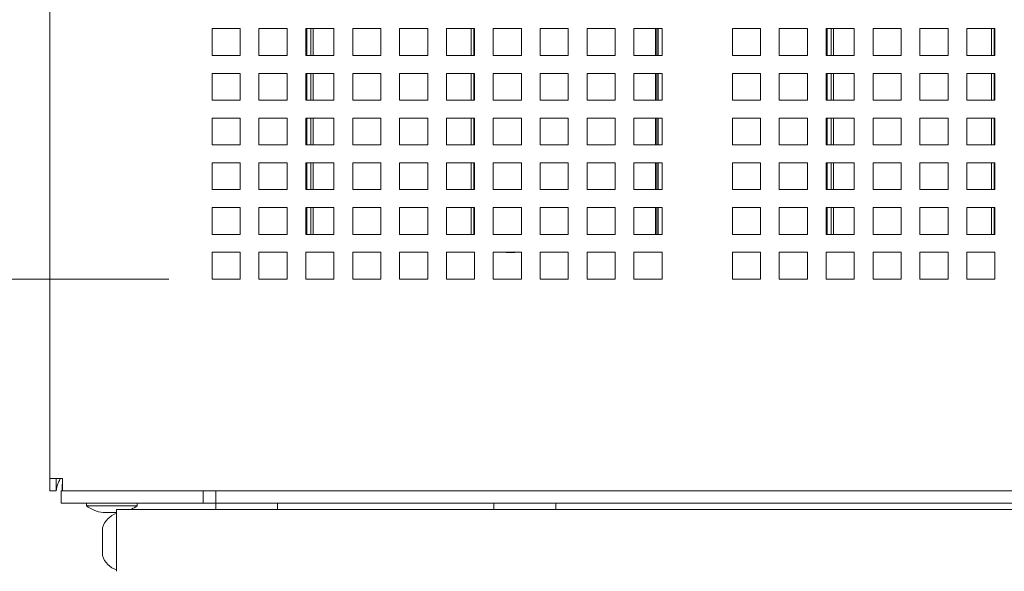
# Model space of a CAD drawing. Units: millimetres. Extents: x 189 to 5259, y 263 to 3995.
# Drawn here: x 2165 to 2324, y 1570 to 1659 of the extents above; entities that cross this region are included whole.
import ezdxf

# ---------------------------------------------------------------- set-up
doc = ezdxf.new("R2010")
doc.units = ezdxf.units.MM
doc.header["$LTSCALE"] = 14
doc.layers.add('AM - Dimension', color=9, linetype='Continuous', lineweight=5, true_color=0x808080)
doc.layers.add('Dimension 2', color=9, linetype='Continuous', lineweight=18, true_color=0x808080)
doc.layers.add('AM - Drawing', color=7, linetype='Continuous', lineweight=5)
doc.styles.add('Arial 220', font='arial.ttf')
doc.dimstyles.new('AM salgstegninger', dxfattribs={"dimscale": 14, "dimtxt": 2.2, "dimasz": 1.5, "dimexe": 1, "dimexo": 0.5, "dimgap": 0.5, "dimtad": 1, "dimdec": 0, "dimrnd": 1e-08, "dimtxsty": 'Arial 220', "dimblk": 'Filled-2', "dimcen": 0.09, "dimdle": 6, "dimclrd": 8, "dimclre": 8, "dimclrt": 7, "dimadec": 0, "dimazin": 2, "dimtfac": 0.545455, "dimtdec": 0, "dimtmove": 0, "dimatfit": 3, "dimfxl": 1, "dimtolj": 1, "dimtzin": 0, "dimlwd": 0, "dimlwe": 0, "dimarcsym": 0})
doc.dimstyles.new('Default (Drawing)', dxfattribs={"dimscale": 14, "dimtxt": 2.2, "dimasz": 2, "dimexe": 1, "dimexo": 0.5, "dimgap": 0.5, "dimtad": 1, "dimrnd": 1e-08, "dimtxsty": 'Arial 220', "dimblk": 'Filled-1', "dimcen": 0.09, "dimdle": 6, "dimclrd": 256, "dimclre": 256, "dimclrt": 7, "dimazin": 2, "dimtfac": 0.545455, "dimtdec": 0, "dimtmove": 0, "dimatfit": 3, "dimfxl": 1, "dimtolj": 1, "dimtzin": 0, "dimlwd": -1, "dimlwe": -1, "dimarcsym": 0})

# ---------------------------------------------------------------- blocks, each defined once
blk = doc.blocks.new('Filled-2')
at = {"color": 0}
for p, q in [((0, 0), (-1, 0.1667)), ((-1, 0.1667), (-1, -0.1667)), ((-1, 0), (0, 0)), ((-1, -0.1667), (0, 0))]:
    blk.add_line(p, q, dxfattribs=at)
at = {"color": 0, "flags": 128}
blk.add_lwpolyline([(-1, -0.1667), (0, 0), (-1, 0.1667), (-1, -0.1667)], dxfattribs=at)
at = {"color": 0}
blk.add_solid([(-1, -0.1667), (0, 0), (-1, 0.1667), (-1, -0.1667)], dxfattribs=at)
blk = doc.blocks.new('*D25')
at = {"layer": 'AM - Dimension', "color": 8, "lineweight": 0, "transparency": 16777216}
for p, q in [((2166.95, 3819.13), (2024.89, 3819.13)), ((2038.89, 1516.93), (2038.89, 3798.13)), ((2218.95, 1495.93), (2024.89, 1495.93))]:
    blk.add_line(p, q, dxfattribs=at)
at = {"layer": 'Defpoints', "color": 0, "transparency": 16777216}
for p in [(2038.89, 3819.13), (2173.95, 3819.13), (2225.95, 1495.93)]:
    blk.add_point(p, dxfattribs=at)
at = {"layer": 'AM - Dimension', "color": 8, "lineweight": 0, "transparency": 16777216, "xscale": 21, "yscale": 21, "zscale": 21}
for p, rotation in [((2038.89, 3819.13), 90), ((2038.89, 1495.93), 270)]:
    blk.add_blockref('Filled-2', p, dxfattribs=dict(at, rotation=rotation))
at = {"layer": 'AM - Dimension', "color": 7, "lineweight": 5, "transparency": 16777216, "insert": (2016.15, 2611.27), "char_height": 30.8, "attachment_point": 4, "rotation": 90, "style": 'Arial 220'}
blk.add_mtext('\\A1;2323', dxfattribs=at)
blk = doc.blocks.new('Filled-1')
at = {"color": 0}
for p, q in [((0, 0), (-1, 0.15)), ((-1, 0.15), (-1, -0.15)), ((-1, 0), (0, 0)), ((-1, -0.15), (0, 0))]:
    blk.add_line(p, q, dxfattribs=at)
at = {"color": 0, "flags": 128}
blk.add_lwpolyline([(-1, -0.15), (0, 0), (-1, 0.15), (-1, -0.15)], dxfattribs=at)
at = {"color": 0}
blk.add_solid([(-1, -0.15), (0, 0), (-1, 0.15), (-1, -0.15)], dxfattribs=at)
blk = doc.blocks.new('*D39')
at = {"layer": 'Defpoints', "color": 0, "transparency": 16777216}
for p in [(2196.36, 2673.3), (2126.11, 1617.37), (2196.36, 1617.37)]:
    blk.add_point(p, dxfattribs=at)
at = {"layer": 'Dimension 2', "transparency": 16777216}
for p, q in [((2189.36, 2673.3), (2112.11, 2673.3)), ((2126.11, 2645.3), (2126.11, 1645.37)), ((2189.36, 1617.37), (2112.11, 1617.37))]:
    blk.add_line(p, q, dxfattribs=at)
at = {"layer": 'Dimension 2', "transparency": 16777216, "xscale": 28, "yscale": 28, "zscale": 28}
for p, rotation in [((2126.11, 2673.3), 90), ((2126.11, 1617.37), 270)]:
    blk.add_blockref('Filled-1', p, dxfattribs=dict(at, rotation=rotation))
at = {"layer": 'Dimension 2', "color": 7, "transparency": 16777216, "insert": (2103.38, 2100.8), "char_height": 30.8, "attachment_point": 4, "rotation": 90, "style": 'Arial 220'}
blk.add_mtext('\\A1;1056', dxfattribs=at)

msp = doc.modelspace()

# ---------------------------------------------------------------- linework, layer by layer
at = {"layer": 'AM - Drawing'}
for p, q in [((2170.15, 1585.13), (2170.15, 3816.13)), ((2196.36, 1657.86), (2200.91, 1657.86)), ((2196.36, 1653.52), (2196.36, 1657.86)), ((2196.36, 1657.86), (2200.91, 1657.86)), ((2196.36, 1653.52), (2196.36, 1657.86)), ((2200.91, 1657.86), (2200.91, 1653.52)), ((2200.91, 1657.86), (2200.91, 1653.52)), ((2203.94, 1657.86), (2208.49, 1657.86)), ((2203.94, 1653.52), (2203.94, 1657.86)), ((2203.94, 1657.86), (2208.49, 1657.86)), ((2203.94, 1653.52), (2203.94, 1657.86)), ((2208.49, 1657.86), (2208.49, 1653.52)), ((2208.49, 1657.86), (2208.49, 1653.52)), ((2211.52, 1657.86), (2216.07, 1657.86)), ((2211.52, 1653.52), (2211.52, 1657.86)), ((2211.52, 1657.86), (2216.07, 1657.86)), ((2211.52, 1653.52), (2211.52, 1657.86)), ((2211.68, 1657.86), (2211.68, 1653.52)), ((2212.33, 1653.52), (2212.33, 1657.86)), ((2212.73, 1657.86), (2212.73, 1653.52)), ((2216.07, 1657.86), (2216.07, 1653.52)), ((2216.07, 1657.86), (2216.07, 1653.52)), ((2219.1, 1657.86), (2223.65, 1657.86)), ((2219.1, 1653.52), (2219.1, 1657.86)), ((2219.1, 1657.86), (2223.65, 1657.86)), ((2219.1, 1653.52), (2219.1, 1657.86)), ((2223.65, 1657.86), (2223.65, 1653.52)), ((2223.65, 1657.86), (2223.65, 1653.52)), ((2226.68, 1657.86), (2231.23, 1657.86)), ((2226.68, 1653.52), (2226.68, 1657.86)), ((2226.68, 1657.86), (2231.23, 1657.86)), ((2226.68, 1653.52), (2226.68, 1657.86)), ((2231.23, 1657.86), (2231.23, 1653.52)), ((2231.23, 1657.86), (2231.23, 1653.52)), ((2234.26, 1657.86), (2238.81, 1657.86)), ((2234.26, 1653.52), (2234.26, 1657.86)), ((2234.26, 1657.86), (2238.81, 1657.86)), ((2234.26, 1653.52), (2234.26, 1657.86)), ((2238.25, 1653.52), (2238.25, 1657.86)), ((2238.67, 1657.86), (2238.67, 1653.52)), ((2238.81, 1657.86), (2238.81, 1653.52)), ((2238.81, 1657.86), (2238.81, 1653.52)), ((2241.84, 1657.86), (2246.39, 1657.86)), ((2241.84, 1653.52), (2241.84, 1657.86)), ((2241.84, 1657.86), (2246.39, 1657.86)), ((2241.84, 1653.52), (2241.84, 1657.86)), ((2246.39, 1657.86), (2246.39, 1653.52)), ((2246.39, 1657.86), (2246.39, 1653.52)), ((2249.42, 1657.86), (2253.97, 1657.86)), ((2249.42, 1653.52), (2249.42, 1657.86)), ((2249.42, 1657.86), (2253.97, 1657.86)), ((2249.42, 1653.52), (2249.42, 1657.86)), ((2253.97, 1657.86), (2253.97, 1653.52)), ((2253.97, 1657.86), (2253.97, 1653.52)), ((2257, 1657.86), (2261.55, 1657.86)), ((2257, 1653.52), (2257, 1657.86)), ((2257, 1657.86), (2261.55, 1657.86)), ((2257, 1653.52), (2257, 1657.86)), ((2261.55, 1657.86), (2261.55, 1653.52)), ((2261.55, 1657.86), (2261.55, 1653.52)), ((2264.58, 1657.86), (2269.13, 1657.86)), ((2264.58, 1653.52), (2264.58, 1657.86)), ((2264.58, 1657.86), (2269.13, 1657.86)), ((2264.58, 1653.52), (2264.58, 1657.86)), ((2268.08, 1653.52), (2268.08, 1657.86)), ((2268.19, 1657.86), (2268.19, 1653.52)), ((2268.44, 1653.52), (2268.44, 1657.86)), ((2268.48, 1657.86), (2268.48, 1653.52)), ((2269.13, 1657.86), (2269.13, 1653.52)), ((2269.13, 1657.86), (2269.13, 1653.52)), ((2280.51, 1657.86), (2285.06, 1657.86)), ((2280.51, 1653.52), (2280.51, 1657.86)), ((2280.51, 1657.86), (2285.06, 1657.86)), ((2280.51, 1653.52), (2280.51, 1657.86)), ((2285.06, 1657.86), (2285.06, 1653.52)), ((2285.06, 1657.86), (2285.06, 1653.52)), ((2288.09, 1657.86), (2292.64, 1657.86)), ((2288.09, 1653.52), (2288.09, 1657.86)), ((2288.09, 1657.86), (2292.64, 1657.86)), ((2288.09, 1653.52), (2288.09, 1657.86)), ((2292.64, 1657.86), (2292.64, 1653.52)), ((2292.64, 1657.86), (2292.64, 1653.52)), ((2295.67, 1657.86), (2300.22, 1657.86)), ((2295.67, 1653.52), (2295.67, 1657.86)), ((2295.67, 1657.86), (2300.22, 1657.86)), ((2295.67, 1653.52), (2295.67, 1657.86)), ((2295.83, 1657.86), (2295.83, 1653.52)), ((2296.48, 1653.52), (2296.48, 1657.86)), ((2296.88, 1657.86), (2296.88, 1653.52)), ((2300.22, 1657.86), (2300.22, 1653.52)), ((2300.22, 1657.86), (2300.22, 1653.52)), ((2303.25, 1657.86), (2307.8, 1657.86)), ((2303.25, 1653.52), (2303.25, 1657.86)), ((2303.25, 1657.86), (2307.8, 1657.86)), ((2303.25, 1653.52), (2303.25, 1657.86)), ((2307.8, 1657.86), (2307.8, 1653.52)), ((2307.8, 1657.86), (2307.8, 1653.52)), ((2310.83, 1657.86), (2315.38, 1657.86)), ((2310.83, 1653.52), (2310.83, 1657.86)), ((2310.83, 1657.86), (2315.38, 1657.86)), ((2310.83, 1653.52), (2310.83, 1657.86)), ((2315.38, 1657.86), (2315.38, 1653.52)), ((2315.38, 1657.86), (2315.38, 1653.52)), ((2318.41, 1657.86), (2322.96, 1657.86)), ((2318.41, 1653.52), (2318.41, 1657.86)), ((2318.41, 1657.86), (2322.96, 1657.86)), ((2318.41, 1653.52), (2318.41, 1657.86)), ((2322.4, 1653.52), (2322.4, 1657.86)), ((2322.82, 1657.86), (2322.82, 1653.52)), ((2322.96, 1657.86), (2322.96, 1653.52)), ((2322.96, 1657.86), (2322.96, 1653.52)), ((2200.91, 1653.52), (2196.36, 1653.52)), ((2200.91, 1653.52), (2196.36, 1653.52)), ((2208.49, 1653.52), (2203.94, 1653.52)), ((2208.49, 1653.52), (2203.94, 1653.52)), ((2216.07, 1653.52), (2211.52, 1653.52)), ((2216.07, 1653.52), (2211.52, 1653.52)), ((2223.65, 1653.52), (2219.1, 1653.52)), ((2223.65, 1653.52), (2219.1, 1653.52)), ((2231.23, 1653.52), (2226.68, 1653.52)), ((2231.23, 1653.52), (2226.68, 1653.52)), ((2238.81, 1653.52), (2234.26, 1653.52)), ((2238.81, 1653.52), (2234.26, 1653.52)), ((2246.39, 1653.52), (2241.84, 1653.52)), ((2246.39, 1653.52), (2241.84, 1653.52)), ((2253.97, 1653.52), (2249.42, 1653.52)), ((2253.97, 1653.52), (2249.42, 1653.52)), ((2261.55, 1653.52), (2257, 1653.52)), ((2261.55, 1653.52), (2257, 1653.52)), ((2269.13, 1653.52), (2264.58, 1653.52)), ((2269.13, 1653.52), (2264.58, 1653.52)), ((2285.06, 1653.52), (2280.51, 1653.52)), ((2285.06, 1653.52), (2280.51, 1653.52)), ((2292.64, 1653.52), (2288.09, 1653.52)), ((2292.64, 1653.52), (2288.09, 1653.52)), ((2300.22, 1653.52), (2295.67, 1653.52)), ((2300.22, 1653.52), (2295.67, 1653.52)), ((2307.8, 1653.52), (2303.25, 1653.52)), ((2307.8, 1653.52), (2303.25, 1653.52)), ((2315.38, 1653.52), (2310.83, 1653.52)), ((2315.38, 1653.52), (2310.83, 1653.52)), ((2322.96, 1653.52), (2318.41, 1653.52)), ((2322.96, 1653.52), (2318.41, 1653.52)), ((2196.36, 1650.63), (2200.91, 1650.63)), ((2196.36, 1646.29), (2196.36, 1650.63)), ((2196.36, 1650.63), (2200.91, 1650.63)), ((2196.36, 1646.29), (2196.36, 1650.63)), ((2200.91, 1650.63), (2200.91, 1646.29)), ((2200.91, 1650.63), (2200.91, 1646.29)), ((2203.94, 1650.63), (2208.49, 1650.63)), ((2203.94, 1646.29), (2203.94, 1650.63)), ((2203.94, 1650.63), (2208.49, 1650.63)), ((2203.94, 1646.29), (2203.94, 1650.63)), ((2208.49, 1650.63), (2208.49, 1646.29)), ((2208.49, 1650.63), (2208.49, 1646.29)), ((2211.52, 1650.63), (2216.07, 1650.63)), ((2211.52, 1646.29), (2211.52, 1650.63)), ((2211.52, 1650.63), (2216.07, 1650.63)), ((2211.52, 1646.29), (2211.52, 1650.63)), ((2211.68, 1650.63), (2211.68, 1646.29)), ((2212.33, 1646.29), (2212.33, 1650.63)), ((2212.73, 1650.63), (2212.73, 1646.29)), ((2216.07, 1650.63), (2216.07, 1646.29)), ((2216.07, 1650.63), (2216.07, 1646.29)), ((2219.1, 1650.63), (2223.65, 1650.63)), ((2219.1, 1646.29), (2219.1, 1650.63)), ((2219.1, 1650.63), (2223.65, 1650.63)), ((2219.1, 1646.29), (2219.1, 1650.63)), ((2223.65, 1650.63), (2223.65, 1646.29)), ((2223.65, 1650.63), (2223.65, 1646.29)), ((2226.68, 1650.63), (2231.23, 1650.63)), ((2226.68, 1646.29), (2226.68, 1650.63)), ((2226.68, 1650.63), (2231.23, 1650.63)), ((2226.68, 1646.29), (2226.68, 1650.63)), ((2231.23, 1650.63), (2231.23, 1646.29)), ((2231.23, 1650.63), (2231.23, 1646.29)), ((2234.26, 1650.63), (2238.81, 1650.63)), ((2234.26, 1646.29), (2234.26, 1650.63)), ((2234.26, 1650.63), (2238.81, 1650.63)), ((2234.26, 1646.29), (2234.26, 1650.63)), ((2238.25, 1646.29), (2238.25, 1650.63)), ((2238.67, 1650.63), (2238.67, 1646.29)), ((2238.81, 1650.63), (2238.81, 1646.29)), ((2238.81, 1650.63), (2238.81, 1646.29)), ((2241.84, 1650.63), (2246.39, 1650.63)), ((2241.84, 1646.29), (2241.84, 1650.63)), ((2241.84, 1650.63), (2246.39, 1650.63)), ((2241.84, 1646.29), (2241.84, 1650.63)), ((2246.39, 1650.63), (2246.39, 1646.29)), ((2246.39, 1650.63), (2246.39, 1646.29)), ((2249.42, 1650.63), (2253.97, 1650.63)), ((2249.42, 1646.29), (2249.42, 1650.63)), ((2249.42, 1650.63), (2253.97, 1650.63)), ((2249.42, 1646.29), (2249.42, 1650.63)), ((2253.97, 1650.63), (2253.97, 1646.29)), ((2253.97, 1650.63), (2253.97, 1646.29)), ((2257, 1650.63), (2261.55, 1650.63)), ((2257, 1646.29), (2257, 1650.63)), ((2257, 1650.63), (2261.55, 1650.63)), ((2257, 1646.29), (2257, 1650.63)), ((2261.55, 1650.63), (2261.55, 1646.29)), ((2261.55, 1650.63), (2261.55, 1646.29)), ((2264.58, 1650.63), (2269.13, 1650.63)), ((2264.58, 1646.29), (2264.58, 1650.63)), ((2264.58, 1650.63), (2269.13, 1650.63)), ((2264.58, 1646.29), (2264.58, 1650.63)), ((2268.08, 1646.29), (2268.08, 1650.63)), ((2268.19, 1650.63), (2268.19, 1646.29)), ((2268.44, 1646.29), (2268.44, 1650.63)), ((2268.48, 1650.63), (2268.48, 1646.29)), ((2269.13, 1650.63), (2269.13, 1646.29)), ((2269.13, 1650.63), (2269.13, 1646.29)), ((2280.51, 1650.63), (2285.06, 1650.63)), ((2280.51, 1646.29), (2280.51, 1650.63)), ((2280.51, 1650.63), (2285.06, 1650.63)), ((2280.51, 1646.29), (2280.51, 1650.63)), ((2285.06, 1650.63), (2285.06, 1646.29)), ((2285.06, 1650.63), (2285.06, 1646.29)), ((2288.09, 1650.63), (2292.64, 1650.63)), ((2288.09, 1646.29), (2288.09, 1650.63)), ((2288.09, 1650.63), (2292.64, 1650.63)), ((2288.09, 1646.29), (2288.09, 1650.63)), ((2292.64, 1650.63), (2292.64, 1646.29)), ((2292.64, 1650.63), (2292.64, 1646.29)), ((2295.67, 1650.63), (2300.22, 1650.63)), ((2295.67, 1646.29), (2295.67, 1650.63)), ((2295.67, 1650.63), (2300.22, 1650.63)), ((2295.67, 1646.29), (2295.67, 1650.63)), ((2295.83, 1650.63), (2295.83, 1646.29)), ((2296.48, 1646.29), (2296.48, 1650.63)), ((2296.88, 1650.63), (2296.88, 1646.29)), ((2300.22, 1650.63), (2300.22, 1646.29)), ((2300.22, 1650.63), (2300.22, 1646.29)), ((2303.25, 1650.63), (2307.8, 1650.63)), ((2303.25, 1646.29), (2303.25, 1650.63)), ((2303.25, 1650.63), (2307.8, 1650.63)), ((2303.25, 1646.29), (2303.25, 1650.63)), ((2307.8, 1650.63), (2307.8, 1646.29)), ((2307.8, 1650.63), (2307.8, 1646.29)), ((2310.83, 1650.63), (2315.38, 1650.63)), ((2310.83, 1646.29), (2310.83, 1650.63)), ((2310.83, 1650.63), (2315.38, 1650.63)), ((2310.83, 1646.29), (2310.83, 1650.63)), ((2315.38, 1650.63), (2315.38, 1646.29)), ((2315.38, 1650.63), (2315.38, 1646.29)), ((2318.41, 1650.63), (2322.96, 1650.63)), ((2318.41, 1646.29), (2318.41, 1650.63)), ((2318.41, 1650.63), (2322.96, 1650.63)), ((2318.41, 1646.29), (2318.41, 1650.63)), ((2322.4, 1646.29), (2322.4, 1650.63)), ((2322.82, 1650.63), (2322.82, 1646.29)), ((2322.96, 1650.63), (2322.96, 1646.29)), ((2322.96, 1650.63), (2322.96, 1646.29)), ((2200.91, 1646.29), (2196.36, 1646.29)), ((2200.91, 1646.29), (2196.36, 1646.29)), ((2208.49, 1646.29), (2203.94, 1646.29)), ((2208.49, 1646.29), (2203.94, 1646.29)), ((2216.07, 1646.29), (2211.52, 1646.29)), ((2216.07, 1646.29), (2211.52, 1646.29)), ((2223.65, 1646.29), (2219.1, 1646.29)), ((2223.65, 1646.29), (2219.1, 1646.29)), ((2231.23, 1646.29), (2226.68, 1646.29)), ((2231.23, 1646.29), (2226.68, 1646.29)), ((2238.81, 1646.29), (2234.26, 1646.29)), ((2238.81, 1646.29), (2234.26, 1646.29)), ((2246.39, 1646.29), (2241.84, 1646.29)), ((2246.39, 1646.29), (2241.84, 1646.29)), ((2253.97, 1646.29), (2249.42, 1646.29)), ((2253.97, 1646.29), (2249.42, 1646.29)), ((2261.55, 1646.29), (2257, 1646.29)), ((2261.55, 1646.29), (2257, 1646.29)), ((2269.13, 1646.29), (2264.58, 1646.29)), ((2269.13, 1646.29), (2264.58, 1646.29)), ((2285.06, 1646.29), (2280.51, 1646.29)), ((2285.06, 1646.29), (2280.51, 1646.29)), ((2292.64, 1646.29), (2288.09, 1646.29)), ((2292.64, 1646.29), (2288.09, 1646.29)), ((2300.22, 1646.29), (2295.67, 1646.29)), ((2300.22, 1646.29), (2295.67, 1646.29)), ((2307.8, 1646.29), (2303.25, 1646.29)), ((2307.8, 1646.29), (2303.25, 1646.29)), ((2315.38, 1646.29), (2310.83, 1646.29)), ((2315.38, 1646.29), (2310.83, 1646.29)), ((2322.96, 1646.29), (2318.41, 1646.29)), ((2322.96, 1646.29), (2318.41, 1646.29)), ((2196.36, 1643.4), (2200.91, 1643.4)), ((2196.36, 1639.06), (2196.36, 1643.4)), ((2196.36, 1643.4), (2200.91, 1643.4)), ((2196.36, 1639.06), (2196.36, 1643.4)), ((2200.91, 1643.4), (2200.91, 1639.06)), ((2200.91, 1643.4), (2200.91, 1639.06)), ((2203.94, 1643.4), (2208.49, 1643.4)), ((2203.94, 1639.06), (2203.94, 1643.4)), ((2203.94, 1643.4), (2208.49, 1643.4)), ((2203.94, 1639.06), (2203.94, 1643.4)), ((2208.49, 1643.4), (2208.49, 1639.06)), ((2208.49, 1643.4), (2208.49, 1639.06)), ((2211.52, 1643.4), (2216.07, 1643.4)), ((2211.52, 1639.06), (2211.52, 1643.4)), ((2211.52, 1643.4), (2216.07, 1643.4)), ((2211.52, 1639.06), (2211.52, 1643.4)), ((2211.68, 1643.4), (2211.68, 1639.06)), ((2212.33, 1639.06), (2212.33, 1643.4)), ((2212.73, 1643.4), (2212.73, 1639.06)), ((2216.07, 1643.4), (2216.07, 1639.06)), ((2216.07, 1643.4), (2216.07, 1639.06)), ((2219.1, 1643.4), (2223.65, 1643.4)), ((2219.1, 1639.06), (2219.1, 1643.4)), ((2219.1, 1643.4), (2223.65, 1643.4)), ((2219.1, 1639.06), (2219.1, 1643.4)), ((2223.65, 1643.4), (2223.65, 1639.06)), ((2223.65, 1643.4), (2223.65, 1639.06)), ((2226.68, 1643.4), (2231.23, 1643.4)), ((2226.68, 1639.06), (2226.68, 1643.4)), ((2226.68, 1643.4), (2231.23, 1643.4)), ((2226.68, 1639.06), (2226.68, 1643.4)), ((2231.23, 1643.4), (2231.23, 1639.06)), ((2231.23, 1643.4), (2231.23, 1639.06)), ((2234.26, 1643.4), (2238.81, 1643.4)), ((2234.26, 1639.06), (2234.26, 1643.4)), ((2234.26, 1643.4), (2238.81, 1643.4)), ((2234.26, 1639.06), (2234.26, 1643.4)), ((2238.25, 1639.06), (2238.25, 1643.4)), ((2238.67, 1643.4), (2238.67, 1639.06)), ((2238.81, 1643.4), (2238.81, 1639.06)), ((2238.81, 1643.4), (2238.81, 1639.06)), ((2241.84, 1643.4), (2246.39, 1643.4)), ((2241.84, 1639.06), (2241.84, 1643.4)), ((2241.84, 1643.4), (2246.39, 1643.4)), ((2241.84, 1639.06), (2241.84, 1643.4)), ((2246.39, 1643.4), (2246.39, 1639.06)), ((2246.39, 1643.4), (2246.39, 1639.06)), ((2249.42, 1643.4), (2253.97, 1643.4)), ((2249.42, 1639.06), (2249.42, 1643.4)), ((2249.42, 1643.4), (2253.97, 1643.4)), ((2249.42, 1639.06), (2249.42, 1643.4)), ((2253.97, 1643.4), (2253.97, 1639.06)), ((2253.97, 1643.4), (2253.97, 1639.06)), ((2257, 1643.4), (2261.55, 1643.4)), ((2257, 1639.06), (2257, 1643.4)), ((2257, 1643.4), (2261.55, 1643.4)), ((2257, 1639.06), (2257, 1643.4)), ((2261.55, 1643.4), (2261.55, 1639.06)), ((2261.55, 1643.4), (2261.55, 1639.06)), ((2264.58, 1643.4), (2269.13, 1643.4)), ((2264.58, 1639.06), (2264.58, 1643.4)), ((2264.58, 1643.4), (2269.13, 1643.4)), ((2264.58, 1639.06), (2264.58, 1643.4)), ((2268.08, 1639.06), (2268.08, 1643.4)), ((2268.19, 1643.4), (2268.19, 1639.06)), ((2268.44, 1639.06), (2268.44, 1643.4)), ((2268.48, 1643.4), (2268.48, 1639.06)), ((2269.13, 1643.4), (2269.13, 1639.06)), ((2269.13, 1643.4), (2269.13, 1639.06)), ((2280.51, 1643.4), (2285.06, 1643.4)), ((2280.51, 1639.06), (2280.51, 1643.4)), ((2280.51, 1643.4), (2285.06, 1643.4)), ((2280.51, 1639.06), (2280.51, 1643.4)), ((2285.06, 1643.4), (2285.06, 1639.06)), ((2285.06, 1643.4), (2285.06, 1639.06)), ((2288.09, 1643.4), (2292.64, 1643.4)), ((2288.09, 1639.06), (2288.09, 1643.4)), ((2288.09, 1643.4), (2292.64, 1643.4)), ((2288.09, 1639.06), (2288.09, 1643.4)), ((2292.64, 1643.4), (2292.64, 1639.06)), ((2292.64, 1643.4), (2292.64, 1639.06)), ((2295.67, 1643.4), (2300.22, 1643.4)), ((2295.67, 1639.06), (2295.67, 1643.4)), ((2295.67, 1643.4), (2300.22, 1643.4)), ((2295.67, 1639.06), (2295.67, 1643.4)), ((2295.83, 1643.4), (2295.83, 1639.06)), ((2296.48, 1639.06), (2296.48, 1643.4)), ((2296.88, 1643.4), (2296.88, 1639.06)), ((2300.22, 1643.4), (2300.22, 1639.06)), ((2300.22, 1643.4), (2300.22, 1639.06)), ((2303.25, 1643.4), (2307.8, 1643.4)), ((2303.25, 1639.06), (2303.25, 1643.4)), ((2303.25, 1643.4), (2307.8, 1643.4)), ((2303.25, 1639.06), (2303.25, 1643.4)), ((2307.8, 1643.4), (2307.8, 1639.06)), ((2307.8, 1643.4), (2307.8, 1639.06)), ((2310.83, 1643.4), (2315.38, 1643.4)), ((2310.83, 1639.06), (2310.83, 1643.4)), ((2310.83, 1643.4), (2315.38, 1643.4)), ((2310.83, 1639.06), (2310.83, 1643.4)), ((2315.38, 1643.4), (2315.38, 1639.06)), ((2315.38, 1643.4), (2315.38, 1639.06)), ((2318.41, 1643.4), (2322.96, 1643.4)), ((2318.41, 1639.06), (2318.41, 1643.4)), ((2318.41, 1643.4), (2322.96, 1643.4)), ((2318.41, 1639.06), (2318.41, 1643.4)), ((2322.4, 1639.06), (2322.4, 1643.4)), ((2322.82, 1643.4), (2322.82, 1639.06)), ((2322.96, 1643.4), (2322.96, 1639.06)), ((2322.96, 1643.4), (2322.96, 1639.06)), ((2200.91, 1639.06), (2196.36, 1639.06)), ((2200.91, 1639.06), (2196.36, 1639.06)), ((2208.49, 1639.06), (2203.94, 1639.06)), ((2208.49, 1639.06), (2203.94, 1639.06)), ((2216.07, 1639.06), (2211.52, 1639.06)), ((2216.07, 1639.06), (2211.52, 1639.06)), ((2223.65, 1639.06), (2219.1, 1639.06)), ((2223.65, 1639.06), (2219.1, 1639.06)), ((2231.23, 1639.06), (2226.68, 1639.06)), ((2231.23, 1639.06), (2226.68, 1639.06)), ((2238.81, 1639.06), (2234.26, 1639.06)), ((2238.81, 1639.06), (2234.26, 1639.06)), ((2246.39, 1639.06), (2241.84, 1639.06)), ((2246.39, 1639.06), (2241.84, 1639.06)), ((2253.97, 1639.06), (2249.42, 1639.06)), ((2253.97, 1639.06), (2249.42, 1639.06)), ((2261.55, 1639.06), (2257, 1639.06)), ((2261.55, 1639.06), (2257, 1639.06)), ((2269.13, 1639.06), (2264.58, 1639.06)), ((2269.13, 1639.06), (2264.58, 1639.06)), ((2285.06, 1639.06), (2280.51, 1639.06)), ((2285.06, 1639.06), (2280.51, 1639.06)), ((2292.64, 1639.06), (2288.09, 1639.06)), ((2292.64, 1639.06), (2288.09, 1639.06)), ((2300.22, 1639.06), (2295.67, 1639.06)), ((2300.22, 1639.06), (2295.67, 1639.06)), ((2307.8, 1639.06), (2303.25, 1639.06)), ((2307.8, 1639.06), (2303.25, 1639.06)), ((2315.38, 1639.06), (2310.83, 1639.06)), ((2315.38, 1639.06), (2310.83, 1639.06)), ((2322.96, 1639.06), (2318.41, 1639.06)), ((2322.96, 1639.06), (2318.41, 1639.06)), ((2196.36, 1636.17), (2200.91, 1636.17)), ((2196.36, 1631.83), (2196.36, 1636.17)), ((2196.36, 1636.17), (2200.91, 1636.17)), ((2196.36, 1631.83), (2196.36, 1636.17)), ((2200.91, 1636.17), (2200.91, 1631.83)), ((2200.91, 1636.17), (2200.91, 1631.83)), ((2203.94, 1636.17), (2208.49, 1636.17)), ((2203.94, 1631.83), (2203.94, 1636.17)), ((2203.94, 1636.17), (2208.49, 1636.17)), ((2203.94, 1631.83), (2203.94, 1636.17)), ((2208.49, 1636.17), (2208.49, 1631.83)), ((2208.49, 1636.17), (2208.49, 1631.83)), ((2211.52, 1636.17), (2216.07, 1636.17)), ((2211.52, 1631.83), (2211.52, 1636.17)), ((2211.52, 1636.17), (2216.07, 1636.17)), ((2211.52, 1631.83), (2211.52, 1636.17)), ((2211.68, 1636.17), (2211.68, 1631.83)), ((2212.33, 1631.83), (2212.33, 1636.17)), ((2212.73, 1636.17), (2212.73, 1631.83)), ((2216.07, 1636.17), (2216.07, 1631.83)), ((2216.07, 1636.17), (2216.07, 1631.83)), ((2219.1, 1636.17), (2223.65, 1636.17)), ((2219.1, 1631.83), (2219.1, 1636.17)), ((2219.1, 1636.17), (2223.65, 1636.17)), ((2219.1, 1631.83), (2219.1, 1636.17)), ((2223.65, 1636.17), (2223.65, 1631.83)), ((2223.65, 1636.17), (2223.65, 1631.83)), ((2226.68, 1636.17), (2231.23, 1636.17)), ((2226.68, 1631.83), (2226.68, 1636.17)), ((2226.68, 1636.17), (2231.23, 1636.17)), ((2226.68, 1631.83), (2226.68, 1636.17)), ((2231.23, 1636.17), (2231.23, 1631.83)), ((2231.23, 1636.17), (2231.23, 1631.83)), ((2234.26, 1636.17), (2238.81, 1636.17)), ((2234.26, 1631.83), (2234.26, 1636.17)), ((2234.26, 1636.17), (2238.81, 1636.17)), ((2234.26, 1631.83), (2234.26, 1636.17)), ((2238.25, 1631.83), (2238.25, 1636.17)), ((2238.67, 1636.17), (2238.67, 1631.83)), ((2238.81, 1636.17), (2238.81, 1631.83)), ((2238.81, 1636.17), (2238.81, 1631.83)), ((2241.84, 1636.17), (2246.39, 1636.17)), ((2241.84, 1631.83), (2241.84, 1636.17)), ((2241.84, 1636.17), (2246.39, 1636.17)), ((2241.84, 1631.83), (2241.84, 1636.17)), ((2246.39, 1636.17), (2246.39, 1631.83)), ((2246.39, 1636.17), (2246.39, 1631.83)), ((2249.42, 1636.17), (2253.97, 1636.17)), ((2249.42, 1631.83), (2249.42, 1636.17)), ((2249.42, 1636.17), (2253.97, 1636.17)), ((2249.42, 1631.83), (2249.42, 1636.17)), ((2253.97, 1636.17), (2253.97, 1631.83)), ((2253.97, 1636.17), (2253.97, 1631.83)), ((2257, 1636.17), (2261.55, 1636.17)), ((2257, 1631.83), (2257, 1636.17)), ((2257, 1636.17), (2261.55, 1636.17)), ((2257, 1631.83), (2257, 1636.17)), ((2261.55, 1636.17), (2261.55, 1631.83)), ((2261.55, 1636.17), (2261.55, 1631.83)), ((2264.58, 1636.17), (2269.13, 1636.17)), ((2264.58, 1631.83), (2264.58, 1636.17)), ((2264.58, 1636.17), (2269.13, 1636.17)), ((2264.58, 1631.83), (2264.58, 1636.17)), ((2268.08, 1631.83), (2268.08, 1636.17)), ((2268.19, 1636.17), (2268.19, 1631.83)), ((2268.44, 1631.83), (2268.44, 1636.17)), ((2268.48, 1636.17), (2268.48, 1631.83)), ((2269.13, 1636.17), (2269.13, 1631.83)), ((2269.13, 1636.17), (2269.13, 1631.83)), ((2280.51, 1636.17), (2285.06, 1636.17)), ((2280.51, 1631.83), (2280.51, 1636.17)), ((2280.51, 1636.17), (2285.06, 1636.17)), ((2280.51, 1631.83), (2280.51, 1636.17)), ((2285.06, 1636.17), (2285.06, 1631.83)), ((2285.06, 1636.17), (2285.06, 1631.83)), ((2288.09, 1636.17), (2292.64, 1636.17)), ((2288.09, 1631.83), (2288.09, 1636.17)), ((2288.09, 1636.17), (2292.64, 1636.17)), ((2288.09, 1631.83), (2288.09, 1636.17)), ((2292.64, 1636.17), (2292.64, 1631.83)), ((2292.64, 1636.17), (2292.64, 1631.83)), ((2295.67, 1636.17), (2300.22, 1636.17)), ((2295.67, 1631.83), (2295.67, 1636.17)), ((2295.67, 1636.17), (2300.22, 1636.17)), ((2295.67, 1631.83), (2295.67, 1636.17)), ((2295.83, 1636.17), (2295.83, 1631.83)), ((2296.48, 1631.83), (2296.48, 1636.17)), ((2296.88, 1636.17), (2296.88, 1631.83)), ((2300.22, 1636.17), (2300.22, 1631.83)), ((2300.22, 1636.17), (2300.22, 1631.83)), ((2303.25, 1636.17), (2307.8, 1636.17)), ((2303.25, 1631.83), (2303.25, 1636.17)), ((2303.25, 1636.17), (2307.8, 1636.17)), ((2303.25, 1631.83), (2303.25, 1636.17)), ((2307.8, 1636.17), (2307.8, 1631.83)), ((2307.8, 1636.17), (2307.8, 1631.83)), ((2310.83, 1636.17), (2315.38, 1636.17)), ((2310.83, 1631.83), (2310.83, 1636.17)), ((2310.83, 1636.17), (2315.38, 1636.17)), ((2310.83, 1631.83), (2310.83, 1636.17)), ((2315.38, 1636.17), (2315.38, 1631.83)), ((2315.38, 1636.17), (2315.38, 1631.83)), ((2318.41, 1636.17), (2322.96, 1636.17)), ((2318.41, 1631.83), (2318.41, 1636.17)), ((2318.41, 1636.17), (2322.96, 1636.17)), ((2318.41, 1631.83), (2318.41, 1636.17)), ((2322.4, 1631.83), (2322.4, 1636.17)), ((2322.82, 1636.17), (2322.82, 1631.83)), ((2322.96, 1636.17), (2322.96, 1631.83)), ((2322.96, 1636.17), (2322.96, 1631.83)), ((2200.91, 1631.83), (2196.36, 1631.83)), ((2200.91, 1631.83), (2196.36, 1631.83)), ((2208.49, 1631.83), (2203.94, 1631.83)), ((2208.49, 1631.83), (2203.94, 1631.83)), ((2216.07, 1631.83), (2211.52, 1631.83)), ((2216.07, 1631.83), (2211.52, 1631.83)), ((2223.65, 1631.83), (2219.1, 1631.83)), ((2223.65, 1631.83), (2219.1, 1631.83)), ((2231.23, 1631.83), (2226.68, 1631.83)), ((2231.23, 1631.83), (2226.68, 1631.83)), ((2238.81, 1631.83), (2234.26, 1631.83)), ((2238.81, 1631.83), (2234.26, 1631.83)), ((2246.39, 1631.83), (2241.84, 1631.83)), ((2246.39, 1631.83), (2241.84, 1631.83)), ((2253.97, 1631.83), (2249.42, 1631.83)), ((2253.97, 1631.83), (2249.42, 1631.83)), ((2261.55, 1631.83), (2257, 1631.83)), ((2261.55, 1631.83), (2257, 1631.83)), ((2269.13, 1631.83), (2264.58, 1631.83)), ((2269.13, 1631.83), (2264.58, 1631.83)), ((2285.06, 1631.83), (2280.51, 1631.83)), ((2285.06, 1631.83), (2280.51, 1631.83)), ((2292.64, 1631.83), (2288.09, 1631.83)), ((2292.64, 1631.83), (2288.09, 1631.83)), ((2300.22, 1631.83), (2295.67, 1631.83)), ((2300.22, 1631.83), (2295.67, 1631.83)), ((2307.8, 1631.83), (2303.25, 1631.83)), ((2307.8, 1631.83), (2303.25, 1631.83)), ((2315.38, 1631.83), (2310.83, 1631.83)), ((2315.38, 1631.83), (2310.83, 1631.83)), ((2322.96, 1631.83), (2318.41, 1631.83)), ((2322.96, 1631.83), (2318.41, 1631.83)), ((2196.36, 1628.94), (2200.91, 1628.94)), ((2196.36, 1624.6), (2196.36, 1628.94)), ((2196.36, 1628.94), (2200.91, 1628.94)), ((2196.36, 1624.6), (2196.36, 1628.94)), ((2200.91, 1628.94), (2200.91, 1624.6)), ((2200.91, 1628.94), (2200.91, 1624.6)), ((2203.94, 1628.94), (2208.49, 1628.94)), ((2203.94, 1624.6), (2203.94, 1628.94)), ((2203.94, 1628.94), (2208.49, 1628.94)), ((2203.94, 1624.6), (2203.94, 1628.94)), ((2208.49, 1628.94), (2208.49, 1624.6)), ((2208.49, 1628.94), (2208.49, 1624.6)), ((2211.52, 1628.94), (2216.07, 1628.94)), ((2211.52, 1624.6), (2211.52, 1628.94)), ((2211.52, 1628.94), (2216.07, 1628.94)), ((2211.52, 1624.6), (2211.52, 1628.94)), ((2211.68, 1628.94), (2211.68, 1624.6)), ((2212.33, 1624.6), (2212.33, 1628.94)), ((2212.73, 1628.94), (2212.73, 1624.6)), ((2216.07, 1628.94), (2216.07, 1624.6)), ((2216.07, 1628.94), (2216.07, 1624.6)), ((2219.1, 1628.94), (2223.65, 1628.94)), ((2219.1, 1624.6), (2219.1, 1628.94)), ((2219.1, 1628.94), (2223.65, 1628.94)), ((2219.1, 1624.6), (2219.1, 1628.94)), ((2223.65, 1628.94), (2223.65, 1624.6)), ((2223.65, 1628.94), (2223.65, 1624.6)), ((2226.68, 1628.94), (2231.23, 1628.94)), ((2226.68, 1624.6), (2226.68, 1628.94)), ((2226.68, 1628.94), (2231.23, 1628.94)), ((2226.68, 1624.6), (2226.68, 1628.94)), ((2231.23, 1628.94), (2231.23, 1624.6)), ((2231.23, 1628.94), (2231.23, 1624.6)), ((2234.26, 1628.94), (2238.81, 1628.94)), ((2234.26, 1624.6), (2234.26, 1628.94)), ((2234.26, 1628.94), (2238.81, 1628.94)), ((2234.26, 1624.6), (2234.26, 1628.94)), ((2238.25, 1624.6), (2238.25, 1628.94)), ((2238.67, 1628.94), (2238.67, 1624.6)), ((2238.81, 1628.94), (2238.81, 1624.6)), ((2238.81, 1628.94), (2238.81, 1624.6)), ((2241.84, 1628.94), (2246.39, 1628.94)), ((2241.84, 1624.6), (2241.84, 1628.94)), ((2241.84, 1628.94), (2246.39, 1628.94)), ((2241.84, 1624.6), (2241.84, 1628.94)), ((2246.39, 1628.94), (2246.39, 1624.6)), ((2246.39, 1628.94), (2246.39, 1624.6)), ((2249.42, 1628.94), (2253.97, 1628.94)), ((2249.42, 1624.6), (2249.42, 1628.94)), ((2249.42, 1628.94), (2253.97, 1628.94)), ((2249.42, 1624.6), (2249.42, 1628.94)), ((2253.97, 1628.94), (2253.97, 1624.6)), ((2253.97, 1628.94), (2253.97, 1624.6)), ((2257, 1628.94), (2261.55, 1628.94)), ((2257, 1624.6), (2257, 1628.94)), ((2257, 1628.94), (2261.55, 1628.94)), ((2257, 1624.6), (2257, 1628.94)), ((2261.55, 1628.94), (2261.55, 1624.6)), ((2261.55, 1628.94), (2261.55, 1624.6)), ((2264.58, 1628.94), (2269.13, 1628.94)), ((2264.58, 1624.6), (2264.58, 1628.94)), ((2264.58, 1628.94), (2269.13, 1628.94)), ((2264.58, 1624.6), (2264.58, 1628.94)), ((2268.08, 1624.6), (2268.08, 1628.94)), ((2268.19, 1628.94), (2268.19, 1624.6)), ((2268.44, 1624.6), (2268.44, 1628.94)), ((2268.48, 1628.94), (2268.48, 1624.6)), ((2269.13, 1628.94), (2269.13, 1624.6)), ((2269.13, 1628.94), (2269.13, 1624.6)), ((2280.51, 1628.94), (2285.06, 1628.94)), ((2280.51, 1624.6), (2280.51, 1628.94)), ((2280.51, 1628.94), (2285.06, 1628.94)), ((2280.51, 1624.6), (2280.51, 1628.94)), ((2285.06, 1628.94), (2285.06, 1624.6)), ((2285.06, 1628.94), (2285.06, 1624.6)), ((2288.09, 1628.94), (2292.64, 1628.94)), ((2288.09, 1624.6), (2288.09, 1628.94)), ((2288.09, 1628.94), (2292.64, 1628.94)), ((2288.09, 1624.6), (2288.09, 1628.94)), ((2292.64, 1628.94), (2292.64, 1624.6)), ((2292.64, 1628.94), (2292.64, 1624.6)), ((2295.67, 1628.94), (2300.22, 1628.94)), ((2295.67, 1624.6), (2295.67, 1628.94)), ((2295.67, 1628.94), (2300.22, 1628.94)), ((2295.67, 1624.6), (2295.67, 1628.94)), ((2295.83, 1628.94), (2295.83, 1624.6)), ((2296.48, 1624.6), (2296.48, 1628.94)), ((2296.88, 1628.94), (2296.88, 1624.6)), ((2300.22, 1628.94), (2300.22, 1624.6)), ((2300.22, 1628.94), (2300.22, 1624.6)), ((2303.25, 1628.94), (2307.8, 1628.94)), ((2303.25, 1624.6), (2303.25, 1628.94)), ((2303.25, 1628.94), (2307.8, 1628.94)), ((2303.25, 1624.6), (2303.25, 1628.94)), ((2307.8, 1628.94), (2307.8, 1624.6)), ((2307.8, 1628.94), (2307.8, 1624.6)), ((2310.83, 1628.94), (2315.38, 1628.94)), ((2310.83, 1624.6), (2310.83, 1628.94)), ((2310.83, 1628.94), (2315.38, 1628.94)), ((2310.83, 1624.6), (2310.83, 1628.94)), ((2315.38, 1628.94), (2315.38, 1624.6)), ((2315.38, 1628.94), (2315.38, 1624.6)), ((2318.41, 1628.94), (2322.96, 1628.94)), ((2318.41, 1624.6), (2318.41, 1628.94)), ((2318.41, 1628.94), (2322.96, 1628.94)), ((2318.41, 1624.6), (2318.41, 1628.94)), ((2322.4, 1624.6), (2322.4, 1628.94)), ((2322.82, 1628.94), (2322.82, 1624.6)), ((2322.96, 1628.94), (2322.96, 1624.6)), ((2322.96, 1628.94), (2322.96, 1624.6)), ((2200.91, 1624.6), (2196.36, 1624.6)), ((2200.91, 1624.6), (2196.36, 1624.6)), ((2208.49, 1624.6), (2203.94, 1624.6)), ((2208.49, 1624.6), (2203.94, 1624.6)), ((2216.07, 1624.6), (2211.52, 1624.6)), ((2216.07, 1624.6), (2211.52, 1624.6)), ((2223.65, 1624.6), (2219.1, 1624.6)), ((2223.65, 1624.6), (2219.1, 1624.6)), ((2231.23, 1624.6), (2226.68, 1624.6)), ((2231.23, 1624.6), (2226.68, 1624.6)), ((2238.81, 1624.6), (2234.26, 1624.6)), ((2238.81, 1624.6), (2234.26, 1624.6)), ((2246.39, 1624.6), (2241.84, 1624.6)), ((2246.39, 1624.6), (2241.84, 1624.6)), ((2253.97, 1624.6), (2249.42, 1624.6)), ((2253.97, 1624.6), (2249.42, 1624.6)), ((2261.55, 1624.6), (2257, 1624.6)), ((2261.55, 1624.6), (2257, 1624.6)), ((2269.13, 1624.6), (2264.58, 1624.6)), ((2269.13, 1624.6), (2264.58, 1624.6)), ((2285.06, 1624.6), (2280.51, 1624.6)), ((2285.06, 1624.6), (2280.51, 1624.6)), ((2292.64, 1624.6), (2288.09, 1624.6)), ((2292.64, 1624.6), (2288.09, 1624.6)), ((2300.22, 1624.6), (2295.67, 1624.6)), ((2300.22, 1624.6), (2295.67, 1624.6)), ((2307.8, 1624.6), (2303.25, 1624.6)), ((2307.8, 1624.6), (2303.25, 1624.6)), ((2315.38, 1624.6), (2310.83, 1624.6)), ((2315.38, 1624.6), (2310.83, 1624.6)), ((2322.96, 1624.6), (2318.41, 1624.6)), ((2322.96, 1624.6), (2318.41, 1624.6)), ((2196.36, 1621.71), (2200.91, 1621.71)), ((2196.36, 1617.37), (2196.36, 1621.71)), ((2196.36, 1621.71), (2200.91, 1621.71)), ((2196.36, 1617.37), (2196.36, 1621.71)), ((2200.91, 1621.71), (2200.91, 1617.37)), ((2200.91, 1621.71), (2200.91, 1617.37)), ((2203.94, 1621.71), (2208.49, 1621.71)), ((2203.94, 1617.37), (2203.94, 1621.71)), ((2203.94, 1621.71), (2208.49, 1621.71)), ((2203.94, 1617.37), (2203.94, 1621.71)), ((2208.49, 1621.71), (2208.49, 1617.37)), ((2208.49, 1621.71), (2208.49, 1617.37)), ((2211.52, 1621.71), (2216.07, 1621.71)), ((2211.52, 1617.37), (2211.52, 1621.71)), ((2211.52, 1621.71), (2216.07, 1621.71)), ((2211.52, 1617.37), (2211.52, 1621.71)), ((2216.07, 1621.71), (2216.07, 1617.37)), ((2216.07, 1621.71), (2216.07, 1617.37)), ((2219.1, 1621.71), (2223.65, 1621.71)), ((2219.1, 1617.37), (2219.1, 1621.71)), ((2219.1, 1621.71), (2223.65, 1621.71)), ((2219.1, 1617.37), (2219.1, 1621.71)), ((2223.65, 1621.71), (2223.65, 1617.37)), ((2223.65, 1621.71), (2223.65, 1617.37)), ((2226.68, 1621.71), (2231.23, 1621.71)), ((2226.68, 1617.37), (2226.68, 1621.71)), ((2226.68, 1621.71), (2231.23, 1621.71)), ((2226.68, 1617.37), (2226.68, 1621.71)), ((2231.23, 1621.71), (2231.23, 1617.37)), ((2231.23, 1621.71), (2231.23, 1617.37)), ((2234.26, 1621.71), (2238.81, 1621.71)), ((2234.26, 1617.37), (2234.26, 1621.71)), ((2234.26, 1621.71), (2238.81, 1621.71)), ((2234.26, 1617.37), (2234.26, 1621.71)), ((2238.81, 1621.71), (2238.81, 1617.37)), ((2238.81, 1621.71), (2238.81, 1617.37)), ((2241.84, 1621.71), (2246.39, 1621.71)), ((2241.84, 1617.37), (2241.84, 1621.71)), ((2241.84, 1621.71), (2246.39, 1621.71)), ((2241.84, 1617.37), (2241.84, 1621.71)), ((2243.94, 1621.67), (2243.94, 1621.71)), ((2245.32, 1621.67), (2243.94, 1621.67)), ((2245.32, 1621.71), (2245.32, 1621.67)), ((2246.39, 1621.71), (2246.39, 1617.37)), ((2246.39, 1621.71), (2246.39, 1617.37)), ((2249.42, 1621.71), (2253.97, 1621.71)), ((2249.42, 1617.37), (2249.42, 1621.71)), ((2249.42, 1621.71), (2253.97, 1621.71)), ((2249.42, 1617.37), (2249.42, 1621.71)), ((2253.97, 1621.71), (2253.97, 1617.37)), ((2253.97, 1621.71), (2253.97, 1617.37)), ((2257, 1621.71), (2261.55, 1621.71)), ((2257, 1617.37), (2257, 1621.71)), ((2257, 1621.71), (2261.55, 1621.71)), ((2257, 1617.37), (2257, 1621.71)), ((2261.55, 1621.71), (2261.55, 1617.37)), ((2261.55, 1621.71), (2261.55, 1617.37)), ((2264.58, 1621.71), (2269.13, 1621.71)), ((2264.58, 1617.37), (2264.58, 1621.71)), ((2264.58, 1621.71), (2269.13, 1621.71)), ((2264.58, 1617.37), (2264.58, 1621.71)), ((2269.13, 1621.71), (2269.13, 1617.37)), ((2269.13, 1621.71), (2269.13, 1617.37)), ((2280.51, 1621.71), (2285.06, 1621.71)), ((2280.51, 1617.37), (2280.51, 1621.71)), ((2280.51, 1621.71), (2285.06, 1621.71)), ((2280.51, 1617.37), (2280.51, 1621.71)), ((2285.06, 1621.71), (2285.06, 1617.37)), ((2285.06, 1621.71), (2285.06, 1617.37)), ((2288.09, 1621.71), (2292.64, 1621.71)), ((2288.09, 1617.37), (2288.09, 1621.71)), ((2288.09, 1621.71), (2292.64, 1621.71)), ((2288.09, 1617.37), (2288.09, 1621.71)), ((2292.64, 1621.71), (2292.64, 1617.37)), ((2292.64, 1621.71), (2292.64, 1617.37)), ((2295.67, 1621.71), (2300.22, 1621.71)), ((2295.67, 1617.37), (2295.67, 1621.71)), ((2295.67, 1621.71), (2300.22, 1621.71)), ((2295.67, 1617.37), (2295.67, 1621.71)), ((2300.22, 1621.71), (2300.22, 1617.37)), ((2300.22, 1621.71), (2300.22, 1617.37)), ((2303.25, 1621.71), (2307.8, 1621.71)), ((2303.25, 1617.37), (2303.25, 1621.71)), ((2303.25, 1621.71), (2307.8, 1621.71)), ((2303.25, 1617.37), (2303.25, 1621.71)), ((2307.8, 1621.71), (2307.8, 1617.37)), ((2307.8, 1621.71), (2307.8, 1617.37)), ((2310.83, 1621.71), (2315.38, 1621.71)), ((2310.83, 1617.37), (2310.83, 1621.71)), ((2310.83, 1621.71), (2315.38, 1621.71)), ((2310.83, 1617.37), (2310.83, 1621.71)), ((2315.38, 1621.71), (2315.38, 1617.37)), ((2315.38, 1621.71), (2315.38, 1617.37)), ((2318.41, 1621.71), (2322.96, 1621.71)), ((2318.41, 1617.37), (2318.41, 1621.71)), ((2318.41, 1621.71), (2322.96, 1621.71)), ((2318.41, 1617.37), (2318.41, 1621.71)), ((2322.96, 1621.71), (2322.96, 1617.37)), ((2322.96, 1621.71), (2322.96, 1617.37)), ((2200.91, 1617.37), (2196.36, 1617.37)), ((2200.91, 1617.37), (2196.36, 1617.37)), ((2208.49, 1617.37), (2203.94, 1617.37)), ((2208.49, 1617.37), (2203.94, 1617.37)), ((2216.07, 1617.37), (2211.52, 1617.37)), ((2216.07, 1617.37), (2211.52, 1617.37)), ((2223.65, 1617.37), (2219.1, 1617.37)), ((2223.65, 1617.37), (2219.1, 1617.37)), ((2231.23, 1617.37), (2226.68, 1617.37)), ((2231.23, 1617.37), (2226.68, 1617.37)), ((2238.81, 1617.37), (2234.26, 1617.37)), ((2238.81, 1617.37), (2234.26, 1617.37)), ((2246.39, 1617.37), (2241.84, 1617.37)), ((2246.39, 1617.37), (2241.84, 1617.37)), ((2253.97, 1617.37), (2249.42, 1617.37)), ((2253.97, 1617.37), (2249.42, 1617.37)), ((2261.55, 1617.37), (2257, 1617.37)), ((2261.55, 1617.37), (2257, 1617.37)), ((2269.13, 1617.37), (2264.58, 1617.37)), ((2269.13, 1617.37), (2264.58, 1617.37)), ((2285.06, 1617.37), (2280.51, 1617.37)), ((2285.06, 1617.37), (2280.51, 1617.37)), ((2292.64, 1617.37), (2288.09, 1617.37)), ((2292.64, 1617.37), (2288.09, 1617.37)), ((2300.22, 1617.37), (2295.67, 1617.37)), ((2300.22, 1617.37), (2295.67, 1617.37)), ((2307.8, 1617.37), (2303.25, 1617.37)), ((2307.8, 1617.37), (2303.25, 1617.37)), ((2315.38, 1617.37), (2310.83, 1617.37)), ((2315.38, 1617.37), (2310.83, 1617.37)), ((2322.96, 1617.37), (2318.41, 1617.37)), ((2322.96, 1617.37), (2318.41, 1617.37)), ((2170.15, 1583.13), (2170.15, 1585.13)), ((2170.15, 1585.13), (2172.15, 1585.13)), ((2171.15, 1583.13), (2171.15, 1585.13)), ((2172.15, 1583.13), (2172.15, 1585.13)), ((2171.15, 1583.13), (2170.15, 1583.13)), ((2171.95, 1583.13), (2171.95, 1581.13)), ((2171.95, 1583.13), (2172.15, 1583.13)), ((2172.13, 1583.16), (2172.13, 1584.14)), ((2968.15, 1583.13), (2172.15, 1583.13)), ((2194.95, 1581.13), (2194.95, 1583.13)), ((2196.95, 1583.13), (2196.95, 1581.13)), ((2173.95, 1581.13), (2171.95, 1581.13)), ((2173.95, 1581.13), (2194.95, 1581.13)), ((2176.05, 1580.73), (2176.05, 1581.13)), ((2184.25, 1580.73), (2184.25, 1581.13)), ((2196.95, 1581.13), (2194.95, 1581.13)), ((2943.35, 1581.13), (2196.95, 1581.13)), ((2196.95, 1580.13), (2196.95, 1581.13)), ((2206.95, 1580.13), (2206.95, 1581.13)), ((2241.95, 1580.13), (2241.95, 1581.13)), ((2251.95, 1580.13), (2251.95, 1581.13)), ((2184.25, 1580.73), (2176.05, 1580.73)), ((2180.93, 1579.63), (2178.75, 1579.63)), ((2884.36, 1580.13), (2180.93, 1580.13)), ((2180.93, 1580.13), (2180.93, 1570.13)), ((2178.65, 1572.68), (2178.65, 1577.18))]:
    msp.add_line(p, q, dxfattribs=at)
for centre, radius, start, end in [((2179.44, 1585.19), 5.61, 232.771, 262.8963), ((2180.85, 1585.19), 5.61, 295.4197, 307.229), ((2181.99, 1576.16), 3.5, 107.6226, 163.0726), ((2181.99, 1573.69), 3.5, 196.9274, 252.3774)]:
    msp.add_arc(centre, radius, start, end, dxfattribs=at)
for points in [[(2171.15, 1583.13), (2171.15, 1583.5), (2171.31, 1583.99), (2171.54, 1584.52)], [(2171.54, 1584.52), (2171.62, 1584.72), (2171.71, 1584.92), (2171.81, 1585.13)], [(2172.15, 1583.13), (2172.13, 1583.13), (2172.13, 1583.14), (2172.13, 1583.16)]]:
    msp.add_open_spline(points, degree=3, dxfattribs=at)
msp.add_open_spline([(2172.15, 1584.2), (2172.15, 1584.2), (2172.15, 1584.2), (2172.15, 1584.2), (2172.12, 1584.15), (2172.12, 1584.13), (2172.15, 1584.13)], degree=3, knots=[0.7735105, 0.7735105, 0.7735105, 0.7735105, 0.7751764, 0.7751764, 0.7751764, 1, 1, 1, 1], dxfattribs=at)

# ---------------------------------------------------------------- dimensions: what is measured, and where the dimension line sits
at = {"layer": 'AM - Dimension', "color": 8, "lineweight": 5, "true_color": 0x808080}
dim = msp.add_linear_dim(base=(2038.89, 3819.13), p1=(2225.95, 1495.93), p2=(2173.95, 3819.13), angle=270, dimstyle='AM salgstegninger', override={"dimgap": 0.5, "dimdec": 0, "dimtol": 0, "dimlim": 0, "dimtp": 0, "dimtm": 0, "dimtdec": 0, "dimtofl": 0, "dimatfit": 1}, dxfattribs=at)
dim.commit()
dim.dimension.update_dxf_attribs({"geometry": '*D25', "text_midpoint": (2038.89, 2657.53), "dimtype": 160})
at = {"layer": 'Dimension 2'}
dim = msp.add_linear_dim(base=(2126.11, 1617.37), p1=(2196.36, 2673.3), p2=(2196.36, 1617.37), angle=90, dimstyle='Default (Drawing)', override={"dimdec": 0, "dimatfit": 1}, dxfattribs=at)
dim.commit()
dim.dimension.update_dxf_attribs({"geometry": '*D39', "text_midpoint": (2126.11, 2145.33), "dimtype": 160})

doc.saveas('drawing.dxf')
